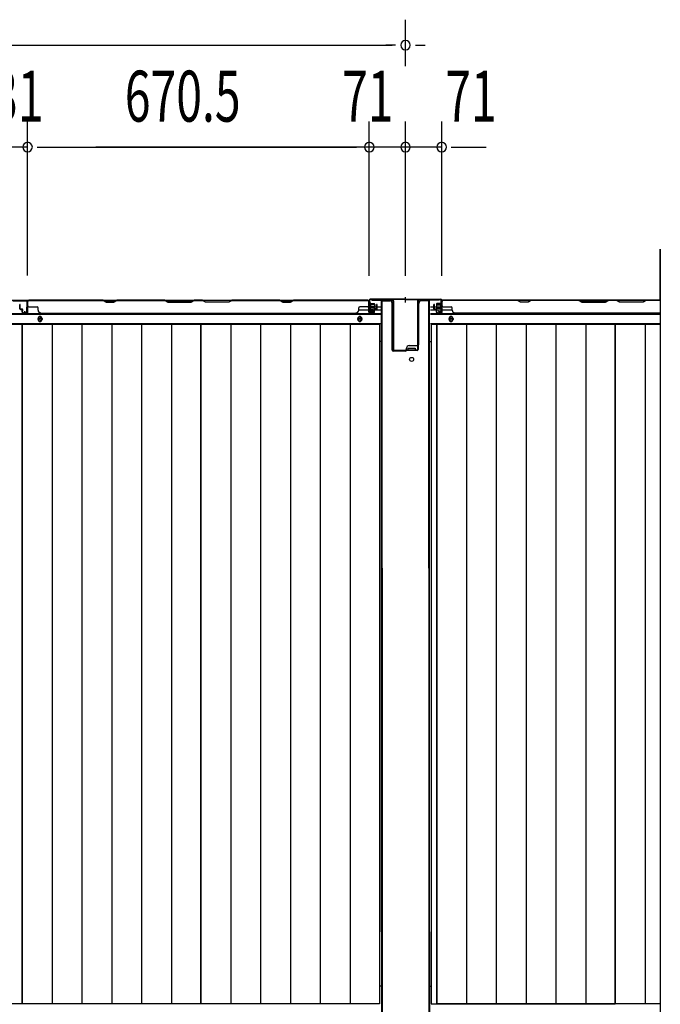
# Model space of a CAD drawing. Extents: x 542 to 20478, y 217 to 14052.
# Drawn here: x 5176 to 6433, y 6448 to 8381 of the extents above; entities that cross this region are included whole.
import ezdxf

# ---------------------------------------------------------------- set-up
doc = ezdxf.new("R2010")
doc.units = 0
doc.header["$LTSCALE"] = 50
doc.header["$MEASUREMENT"] = 0
doc.layers.get('0').update_dxf_attribs({"linetype": 'CONTINUOUS'})
for name, color, linetype in [('SUNPOU', 4, 'CONTINUOUS'), ('下枠中', 2, 'CONTINUOUS'), ('下枠後', 2, 'CONTINUOUS'), ('中柱後', 3, 'CONTINUOUS'), ('中柱後補強', 2, 'CONTINUOUS'), ('壁パネル', 2, 'CONTINUOUS'), ('床押さえ', 1, 'CONTINUOUS'), ('床板', 7, 'CONTINUOUS'), ('柱後', 3, 'CONTINUOUS'), ('間柱', 3, 'CONTINUOUS')]:
    doc.layers.add(name, color=color, linetype=linetype)
doc.styles.add('00', font='ROMANS', dxfattribs={"width": 0.666667, "bigfont": 'BIGFONT'})

msp = doc.modelspace()

# ---------------------------------------------------------------- linework, layer by layer
at = {"color": 6}
for p, q in [((6433.1, 7930.3), (6433.1, 6220.3)), ((6433.1, 7830.3), (6433.1, 7930.3))]:
    msp.add_line(p, q, dxfattribs=at)
at = {"layer": 'SUNPOU'}
for p, q in [((5933.1, 8289.7), (5933.1, 8380.7)), ((5933.1, 8289.7), (5933.1, 8380.7)), ((3744.1, 8330.7), (5907.1, 8330.7)), ((5913.3, 8330.7), (5894.6, 8330.7)), ((5913.3, 8330.7), (5894.6, 8330.7)), ((5952.8, 8330.7), (5971.6, 8330.7)), ((5952.8, 8330.7), (5971.6, 8330.7)), ((5191.6, 7878.7), (5191.6, 8180.7)), ((5191.6, 7878.7), (5191.6, 8180.7)), ((5862.1, 7878.3), (5862.1, 8180.7)), ((5862.1, 7878.3), (5862.1, 8180.7)), ((5933.1, 7878.3), (5933.1, 8180.7)), ((6004.1, 7878.3), (6004.1, 8180.7)), ((6004.1, 7878.3), (6004.1, 8180.7)), ((5191.6, 8130.7), (5160.6, 8130.7)), ((5210.3, 8130.7), (5229.1, 8130.7)), ((5210.3, 8130.7), (5229.1, 8130.7)), ((5216.6, 8130.7), (5241.6, 8130.7)), ((5216.6, 8130.7), (5837.1, 8130.7)), ((6004.1, 8130.7), (5325.6, 8130.7)), ((5837.1, 8130.7), (5812.1, 8130.7)), ((5843.3, 8130.7), (5824.6, 8130.7)), ((5843.3, 8130.7), (5824.6, 8130.7)), ((6022.8, 8130.7), (6041.6, 8130.7)), ((6022.8, 8130.7), (6091.6, 8130.7)), ((6029.1, 8130.7), (6054.1, 8130.7))]:
    msp.add_line(p, q, dxfattribs=at)
for centre, start, end in [((5933.1, 8330.7), 0, 180), ((5933.1, 8330.7), 0, 180), ((5933.1, 8330.7), 180, 0), ((5933.1, 8330.7), 180, 0), ((5191.6, 8130.7), 0, 180), ((5191.6, 8130.7), 0, 180), ((5862.1, 8130.7), 0, 180), ((5862.1, 8130.7), 0, 180), ((5933.1, 8130.7), 0, 180), ((5933.1, 8130.7), 0, 180), ((6004.1, 8130.7), 0, 180), ((6004.1, 8130.7), 0, 180), ((5191.6, 8130.7), 180, 0), ((5191.6, 8130.7), 180, 0), ((5862.1, 8130.7), 180, 0), ((5862.1, 8130.7), 180, 0), ((5933.1, 8130.7), 180, 0), ((5933.1, 8130.7), 180, 0), ((6004.1, 8130.7), 180, 0), ((6004.1, 8130.7), 180, 0)]:
    msp.add_arc(centre, 9.38, start, end, dxfattribs=at)
at = {"layer": '下枠中'}
for p, q in [((5886.1, 6590.6), (5886.1, 7829.1)), ((5886.1, 7829.1), (5902.1, 7829.1)), ((5886.1, 7829.1), (5902.1, 7829.1)), ((5887.1, 7304.3), (5887.1, 7829.1)), ((5980.1, 7829.1), (5964.1, 7829.1)), ((5980.1, 7829.1), (5964.1, 7829.1)), ((5979.1, 7304.3), (5979.1, 7829.1)), ((5980.1, 6590.6), (5980.1, 7829.1)), ((5907.1, 7743.1), (5907.1, 7824.1)), ((5907.1, 7732.1), (5907.1, 7824.1)), ((5959.1, 7743.1), (5959.1, 7824.1)), ((5886.1, 7749.1), (5882.3, 7749.1)), ((5980.1, 7749.1), (5983.8, 7749.1)), ((5933.1, 7730.1), (5909.1, 7730.1)), ((5935.1, 7732.1), (5935.1, 7736.1)), ((5938.1, 7732.1), (5938.1, 7736.1)), ((5938.1, 7736.1), (5945.1, 7736.1)), ((5952.1, 7732.1), (5938.1, 7732.1)), ((5940.1, 7741.1), (5957.1, 7741.1)), ((5945.1, 7736.1), (5952.1, 7736.1)), ((5952.1, 7736.1), (5952.1, 7732.1)), ((5887.1, 7304.3), (5887.1, 6322.5)), ((5979.1, 7304.3), (5979.1, 6322.5)), ((5886.1, 6590.6), (5886.1, 6322.5)), ((5980.1, 6590.6), (5980.1, 6322.5)), ((5886.1, 6484), (5882.3, 6484)), ((5980.1, 6484), (5983.8, 6484))]:
    msp.add_line(p, q, dxfattribs=at)
msp.add_circle((5945.1, 7714.1), 4, dxfattribs=at)
for centre, radius, start, end in [((5902.1, 7824.1), 5, 0, 90), ((5964.1, 7824.1), 5, 90, 180), ((5909.1, 7732.1), 2, 180, 270), ((5933.1, 7732.1), 2, 270, 0), ((5940.1, 7736.1), 5, 90, 180), ((5957.1, 7743.1), 2, 270, 0)]:
    msp.add_arc(centre, radius, start, end, dxfattribs=at)
at = {"layer": '下枠後'}
for p, q in [((3788.2, 7830.3), (5862.9, 7830.3)), ((5160.1, 7830.3), (5192.1, 7830.3)), ((5861.1, 7826.3), (5861.1, 7807.3)), ((5862.6, 7827.3), (5862.1, 7827.3)), ((5863.6, 7822), (5863.6, 7826.3)), ((6003.2, 7830.3), (6433.1, 7830.3)), ((5841.3, 7811.3), (5861.1, 7811.3)), ((5863.6, 7821), (5863.6, 7822)), ((5863.6, 7811.3), (5863.6, 7821)), ((5863.6, 7817.3), (5884.1, 7817.3)), ((5863.6, 7811.3), (5863.6, 7810.3)), ((5869.6, 7811.3), (5863.6, 7811.3)), ((5869.6, 7810.3), (5863.6, 7810.3)), ((5869.6, 7807.3), (5869.6, 7811.3)), ((5870.1, 7811.3), (5884.1, 7811.3)), ((5982.1, 7817.3), (5988.8, 7817.3)), ((5982.1, 7811.3), (5993.8, 7811.3)), ((5989.8, 7817.3), (6003.3, 7817.3)), ((5994.8, 7811.3), (6003.3, 7811.3)), ((6004.1, 7817.3), (6004.3, 7817.3)), ((6004.1, 7811.3), (6004.3, 7811.3)), ((6004.8, 7811.3), (6024.8, 7811.3)), ((3767.1, 7802.8), (5884.1, 7802.8)), ((5863.1, 7805.3), (5867.6, 7805.3)), ((5863.1, 7805.3), (5867.6, 7805.3)), ((5982.1, 7802.8), (6433.1, 7802.8)), ((3767.1, 7784.3), (5884.1, 7784.3)), ((5982.1, 7784.3), (6433.1, 7784.3))]:
    msp.add_line(p, q, dxfattribs=at)
at = {"layer": '下枠後', "color": 4}
for centre in [(5216.1, 7793.3), (5843.6, 7793.3), (6022.6, 7793.3)]:
    msp.add_circle(centre, 3, dxfattribs=at)
at = {"layer": '下枠後'}
for centre in [(5216.1, 7793.3), (5843.6, 7793.3), (6022.6, 7793.3)]:
    msp.add_circle(centre, 2, dxfattribs=at)
for centre, radius, start, end in [((5862.1, 7826.3), 1, 90, 180), ((5862.6, 7826.3), 1, 0, 90), ((5863.1, 7807.3), 2, 180, 270), ((5867.6, 7807.3), 2, 270, 0)]:
    msp.add_arc(centre, radius, start, end, dxfattribs=at)
at = {"layer": '中柱後'}
for p, q in [((5862.1, 7808.9), (5862.1, 7830.1)), ((5862.9, 7808.9), (5862.9, 7830.1)), ((5933.1, 7832.1), (5864.1, 7832.1)), ((5933.1, 7831.3), (5864.1, 7831.3)), ((5933.1, 7825.7), (5933.1, 7836.1)), ((5933.1, 7825.7), (5933.1, 7836.1)), ((5933.1, 7832.1), (6002.1, 7832.1)), ((5933.1, 7831.3), (6002.1, 7831.3)), ((6003.3, 7808.9), (6003.3, 7830.1)), ((6004.1, 7808.9), (6004.1, 7830.1)), ((5861.7, 7824.9), (5862.2, 7824.3)), ((5861.7, 7824.9), (5861.7, 7813.4)), ((5872.4, 7822.1), (5861.7, 7822.1)), ((5872.4, 7821.1), (5861.7, 7821.1)), ((5872.4, 7817.1), (5861.7, 7817.1)), ((5872.4, 7816.1), (5861.7, 7816.1)), ((5861.7, 7813.4), (5862.2, 7813.9)), ((5862.2, 7824.3), (5862.9, 7824.3)), ((5862.9, 7813.9), (5862.2, 7813.9)), ((5867.5, 7808.9), (5864.1, 7808)), ((5867.8, 7808.2), (5864.3, 7807.2)), ((5864.4, 7824.4), (5864.4, 7813.9)), ((5864.4, 7823.6), (5871.4, 7823.6)), ((5871.4, 7814.6), (5864.4, 7814.6)), ((5872.4, 7822.6), (5872.4, 7815.6)), ((5993.8, 7822.6), (5993.8, 7815.6)), ((5993.8, 7822.1), (6004.5, 7822.1)), ((5993.8, 7821.1), (6004.5, 7821.1)), ((5993.8, 7817.1), (6004.5, 7817.1)), ((5993.8, 7816.1), (6004.5, 7816.1)), ((6001.8, 7823.6), (5994.8, 7823.6)), ((5994.8, 7814.6), (6001.8, 7814.6)), ((5998.3, 7808.2), (6001.8, 7807.2)), ((5998.6, 7808.9), (6002, 7808)), ((6001.8, 7824.4), (6001.8, 7813.9)), ((6004, 7824.3), (6003.3, 7824.3)), ((6003.3, 7813.9), (6004, 7813.9)), ((6004.5, 7824.9), (6004, 7824.3)), ((6004.5, 7813.4), (6004, 7813.9)), ((6004.5, 7824.9), (6004.5, 7813.4))]:
    msp.add_line(p, q, dxfattribs=at)
for centre, radius, start, end in [((5864.1, 7830.1), 2, 90, 180), ((5864.1, 7830.1), 1.2, 90, 180), ((6002.1, 7830.1), 2, 0, 90), ((6002.1, 7830.1), 1.2, 0, 90), ((5863.9, 7808.9), 1.8, 180, 285.4846), ((5863.6, 7824.4), 0.75, 0, 180), ((5863.6, 7813.9), 0.75, 180, 0), ((5863.9, 7808.9), 1, 180, 285.4846), ((5867.7, 7808.5), 0.4, 285.4846, 105.4846), ((5871.4, 7822.6), 1, 0, 90), ((5871.4, 7815.6), 1, 270, 0), ((5994.8, 7822.6), 1, 90, 180), ((5994.8, 7815.6), 1, 180, 270), ((5998.5, 7808.5), 0.4, 74.5154, 254.5154), ((6002.5, 7824.4), 0.75, 0, 180), ((6002.5, 7813.9), 0.75, 180, 0), ((6002.3, 7808.9), 1.8, 254.5154, 0), ((6002.3, 7808.9), 1, 254.5154, 0)]:
    msp.add_arc(centre, radius, start, end, dxfattribs=at)
at = {"layer": '中柱後補強'}
for p, q in [((5867.1, 7831.3), (5907.1, 7831.3)), ((5867.1, 7830.1), (5867.1, 7831.3)), ((5867.1, 7830.1), (5907.1, 7830.1)), ((5908.1, 7829.1), (5908.1, 7733.5)), ((5909.3, 7829.1), (5909.3, 7733.5)), ((5956.9, 7829.1), (5956.9, 7733.5)), ((5958.1, 7829.1), (5958.1, 7733.5)), ((5999.1, 7831.3), (5959.1, 7831.3)), ((5999.1, 7830.1), (5959.1, 7830.1)), ((5999.1, 7830.1), (5999.1, 7831.3)), ((5910.3, 7732.5), (5933.1, 7732.5)), ((5910.3, 7731.3), (5933.1, 7731.3)), ((5955.9, 7732.5), (5933.1, 7732.5)), ((5955.9, 7731.3), (5933.1, 7731.3)), ((5941.1, 7732.5), (5941.1, 7731.3)), ((5949.1, 7731.3), (5949.1, 7732.5))]:
    msp.add_line(p, q, dxfattribs=at)
for centre, radius, start, end in [((5907.1, 7829.1), 2.2, 0, 90), ((5907.1, 7829.1), 1, 0, 90), ((5959.1, 7829.1), 2.2, 90, 180), ((5959.1, 7829.1), 1, 90, 180), ((5910.3, 7733.5), 2.2, 180, 270), ((5910.3, 7733.5), 1, 180, 270), ((5955.9, 7733.5), 1, 270, 0), ((5955.9, 7733.5), 2.2, 270, 0)]:
    msp.add_arc(centre, radius, start, end, dxfattribs=at)
at = {"layer": '壁パネル'}
for p, q in [((5191.8, 7806.6), (5191.8, 7828.6)), ((5191.8, 7823.1), (5191.8, 7828.6)), ((5191.8, 7806.6), (5191.8, 7828.6)), ((5191.8, 7823.1), (5191.8, 7828.6)), ((5191.8, 7806.6), (5191.8, 7827.6)), ((5192.3, 7806.6), (5192.3, 7830.1)), ((5192.3, 7830.1), (5861.3, 7830.1)), ((5192.3, 7806.6), (5192.3, 7830.1)), ((5192.3, 7830.1), (5861.3, 7830.1)), ((5192.3, 7806.6), (5192.3, 7827.6)), ((5340.2, 7830.1), (5194.3, 7830.1)), ((5194.3, 7829.6), (5340, 7829.6)), ((5340, 7829.6), (5346, 7826.6)), ((5346.2, 7827.1), (5340.2, 7830.1)), ((5346, 7826.6), (5361, 7826.6)), ((5360.8, 7827.1), (5346.2, 7827.1)), ((5366.8, 7830.1), (5360.8, 7827.1)), ((5361, 7826.6), (5367, 7829.6)), ((5461, 7830.1), (5366.8, 7830.1)), ((5367, 7829.6), (5460.8, 7829.6)), ((5460.8, 7829.6), (5466.8, 7826.6)), ((5467, 7827.1), (5461, 7830.1)), ((5466.8, 7826.6), (5512.8, 7826.6)), ((5512.6, 7827.1), (5467, 7827.1)), ((5518.6, 7830.1), (5512.6, 7827.1)), ((5512.8, 7826.6), (5518.8, 7829.6)), ((5535, 7830.1), (5518.6, 7830.1)), ((5518.8, 7829.6), (5534.8, 7829.6)), ((5540.8, 7826.6), (5534.8, 7829.6)), ((5535, 7830.1), (5541, 7827.1)), ((5586.8, 7826.6), (5540.8, 7826.6)), ((5541, 7827.1), (5586.6, 7827.1)), ((5586.6, 7827.1), (5592.6, 7830.1)), ((5592.8, 7829.6), (5586.8, 7826.6)), ((5686.7, 7830.1), (5592.6, 7830.1)), ((5592.8, 7829.6), (5686.5, 7829.6)), ((5686.5, 7829.6), (5692.5, 7826.6)), ((5692.7, 7827.1), (5686.7, 7830.1)), ((5692.5, 7826.6), (5707.5, 7826.6)), ((5707.4, 7827.1), (5692.7, 7827.1)), ((5713.4, 7830.1), (5707.4, 7827.1)), ((5707.5, 7826.6), (5713.5, 7829.6)), ((5859.3, 7830.1), (5713.4, 7830.1)), ((5713.5, 7829.6), (5859.3, 7829.6)), ((5861.3, 7806.6), (5861.3, 7830.1)), ((5861.3, 7806.6), (5861.3, 7827.6)), ((5861.8, 7806.6), (5861.8, 7828.6)), ((5861.8, 7826.1), (5861.8, 7828.6)), ((5861.8, 7806.6), (5861.8, 7827.6)), ((6004.3, 7806.6), (6004.3, 7828.6)), ((6004.3, 7826.1), (6004.3, 7828.6)), ((6004.3, 7806.6), (6004.3, 7827.6)), ((6433.1, 7830.1), (6004.8, 7830.1)), ((6004.8, 7806.6), (6004.8, 7830.1)), ((6433.1, 7830.1), (6004.8, 7830.1)), ((6004.8, 7806.6), (6004.8, 7827.6)), ((6006.8, 7830.1), (6152.8, 7830.1)), ((6152.6, 7829.6), (6006.8, 7829.6)), ((6158.6, 7826.6), (6152.6, 7829.6)), ((6152.8, 7830.1), (6158.8, 7827.1)), ((6173.6, 7826.6), (6158.6, 7826.6)), ((6158.8, 7827.1), (6173.4, 7827.1)), ((6173.4, 7827.1), (6179.4, 7830.1)), ((6179.6, 7829.6), (6173.6, 7826.6)), ((6179.4, 7830.1), (6273.5, 7830.1)), ((6273.3, 7829.6), (6179.6, 7829.6)), ((6273.3, 7829.6), (6279.3, 7826.6)), ((6279.5, 7827.1), (6273.5, 7830.1)), ((6279.3, 7826.6), (6325.3, 7826.6)), ((6325.1, 7827.1), (6279.5, 7827.1)), ((6331.1, 7830.1), (6325.1, 7827.1)), ((6325.3, 7826.6), (6331.3, 7829.6)), ((6331.1, 7830.1), (6347.5, 7830.1)), ((6347.3, 7829.6), (6331.3, 7829.6)), ((6353.3, 7826.6), (6347.3, 7829.6)), ((6347.5, 7830.1), (6353.5, 7827.1)), ((6399.3, 7826.6), (6353.3, 7826.6)), ((6353.5, 7827.1), (6399.1, 7827.1)), ((6399.1, 7827.1), (6405.1, 7830.1)), ((6405.3, 7829.6), (6399.3, 7826.6)), ((6405.1, 7830.1), (6433.1, 7830.1)), ((6433.1, 7829.6), (6405.3, 7829.6)), ((5176.3, 7813.6), (5176.3, 7821.6)), ((5176.3, 7813.6), (5176.3, 7821.6)), ((5176.8, 7813.6), (5176.8, 7821.6)), ((5176.8, 7813.6), (5176.8, 7821.6)), ((5177.3, 7814.1), (5177.3, 7821.6)), ((5177.3, 7814.1), (5177.3, 7821.6)), ((5177.8, 7812.6), (5180.8, 7812.6)), ((5177.8, 7812.6), (5180.8, 7812.6)), ((5177.8, 7812.1), (5180.3, 7812.1)), ((5177.8, 7812.1), (5180.3, 7812.1)), ((5178.3, 7813.1), (5180.8, 7813.1)), ((5178.3, 7813.1), (5180.8, 7813.1)), ((5181.3, 7806.6), (5181.3, 7811.1)), ((5181.3, 7806.6), (5181.3, 7811.1)), ((5181.8, 7806.6), (5181.8, 7811.6)), ((5181.8, 7806.6), (5181.8, 7811.6)), ((5181.8, 7809.1), (5182.3, 7809.1)), ((5181.8, 7809.1), (5182.3, 7809.1)), ((5182.3, 7809.1), (5182.3, 7811.6)), ((5182.3, 7809.1), (5182.3, 7811.6)), ((5194.3, 7817.1), (5210.3, 7817.1)), ((5212.3, 7810.6), (5212.3, 7815.1)), ((5841.3, 7810.6), (5841.3, 7815.1)), ((5859.3, 7817.1), (5843.3, 7817.1)), ((5871.3, 7809.1), (5871.3, 7811.6)), ((5871.3, 7809.1), (5871.3, 7811.6)), ((5871.8, 7809.1), (5871.3, 7809.1)), ((5871.8, 7809.1), (5871.3, 7809.1)), ((5871.8, 7806.6), (5871.8, 7811.6)), ((5871.8, 7806.6), (5871.8, 7811.6)), ((5872.3, 7806.6), (5872.3, 7811.1)), ((5872.3, 7806.6), (5872.3, 7811.1)), ((5875.3, 7813.1), (5872.8, 7813.1)), ((5875.3, 7813.1), (5872.8, 7813.1)), ((5875.8, 7812.6), (5872.8, 7812.6)), ((5875.8, 7812.6), (5872.8, 7812.6)), ((5875.8, 7812.1), (5873.3, 7812.1)), ((5875.8, 7812.1), (5873.3, 7812.1)), ((5876.3, 7814.1), (5876.3, 7821.6)), ((5876.3, 7814.1), (5876.3, 7821.6)), ((5876.8, 7813.6), (5876.8, 7821.6)), ((5876.8, 7813.6), (5876.8, 7821.6)), ((5877.3, 7813.6), (5877.3, 7821.6)), ((5877.3, 7813.6), (5877.3, 7821.6)), ((5988.8, 7813.6), (5988.8, 7821.6)), ((5988.8, 7813.6), (5988.8, 7821.6)), ((5989.3, 7813.6), (5989.3, 7821.6)), ((5989.3, 7813.6), (5989.3, 7821.6)), ((5989.8, 7814.1), (5989.8, 7821.6)), ((5989.8, 7814.1), (5989.8, 7821.6)), ((5990.3, 7812.6), (5993.3, 7812.6)), ((5990.3, 7812.6), (5993.3, 7812.6)), ((5990.3, 7812.1), (5992.8, 7812.1)), ((5990.3, 7812.1), (5992.8, 7812.1)), ((5990.8, 7813.1), (5993.3, 7813.1)), ((5990.8, 7813.1), (5993.3, 7813.1)), ((5993.8, 7806.6), (5993.8, 7811.1)), ((5993.8, 7806.6), (5993.8, 7811.1)), ((5994.3, 7806.6), (5994.3, 7811.6)), ((5994.3, 7806.6), (5994.3, 7811.6)), ((5994.3, 7809.1), (5994.8, 7809.1)), ((5994.3, 7809.1), (5994.8, 7809.1)), ((5994.8, 7809.1), (5994.8, 7811.6)), ((5994.8, 7809.1), (5994.8, 7811.6)), ((6006.8, 7817.1), (6022.8, 7817.1)), ((6024.8, 7810.6), (6024.8, 7815.1)), ((5182.8, 7805.6), (5190.8, 7805.6)), ((5182.8, 7805.6), (5190.8, 7805.6)), ((5182.8, 7805.6), (5190.8, 7805.6)), ((5182.8, 7805.1), (5190.8, 7805.1)), ((5182.8, 7805.1), (5190.8, 7805.1)), ((5182.8, 7805.1), (5190.8, 7805.1)), ((5217.3, 7805.6), (5217.3, 7805.1)), ((5217.3, 7805.1), (5836.3, 7805.1)), ((5836.3, 7805.6), (5836.3, 7805.1)), ((5870.8, 7805.6), (5862.8, 7805.6)), ((5870.8, 7805.6), (5862.8, 7805.6)), ((5870.8, 7805.1), (5862.8, 7805.1)), ((5870.8, 7805.1), (5862.8, 7805.1)), ((5995.3, 7805.6), (6003.3, 7805.6)), ((5995.3, 7805.6), (6003.3, 7805.6)), ((5995.3, 7805.1), (6003.3, 7805.1)), ((5995.3, 7805.1), (6003.3, 7805.1)), ((6029.8, 7805.6), (6029.8, 7805.1)), ((6433.1, 7805.1), (6029.8, 7805.1))]:
    msp.add_line(p, q, dxfattribs=at)
for centre, radius, start, end in [((5194.3, 7827.6), 2.5, 90, 180), ((5193.3, 7828.6), 1.5, 131.8103, 180), ((5193.3, 7828.6), 1.5, 131.8103, 180), ((5194.3, 7827.6), 2, 90, 180), ((5369.7, 7829), 0.6, 90, 116.5651), ((5859.3, 7827.6), 2.5, 0, 90), ((5859.3, 7827.6), 2, 0, 90), ((5860.3, 7828.6), 1.5, 0, 48.1897), ((6006.8, 7827.6), 2.5, 90, 180), ((6005.8, 7828.6), 1.5, 131.8103, 180), ((6006.8, 7827.6), 2, 90, 180), ((5176.8, 7821.6), 0.5, 0, 180), ((5176.8, 7821.6), 0.5, 0, 180), ((5177.8, 7813.6), 1.5, 180, 270), ((5177.8, 7813.6), 1.5, 180, 270), ((5178.3, 7814.1), 1.5, 180, 270), ((5178.3, 7814.1), 1.5, 180, 270), ((5177.8, 7813.6), 1, 180, 270), ((5177.8, 7813.6), 1, 180, 270), ((5178.3, 7814.1), 1, 180, 270), ((5178.3, 7814.1), 1, 180, 270), ((5180.3, 7811.1), 1.5, 0, 90), ((5180.3, 7811.1), 1.5, 0, 90), ((5180.3, 7811.1), 1, 0, 90), ((5180.3, 7811.1), 1, 0, 90), ((5180.8, 7811.6), 1.5, 0, 90), ((5180.8, 7811.6), 1.5, 0, 90), ((5180.8, 7811.6), 1, 0, 90), ((5180.8, 7811.6), 1, 0, 90), ((5182.8, 7806.6), 1.5, 180, 270), ((5182.8, 7806.6), 1.5, 180, 270), ((5182.8, 7806.6), 1, 180, 270), ((5182.8, 7806.6), 1, 180, 270), ((5190.8, 7806.6), 1.5, 270, 0), ((5190.8, 7806.6), 1, 270, 0), ((5190.8, 7806.6), 1.5, 270, 0), ((5190.8, 7806.6), 1, 270, 0), ((5190.8, 7806.6), 1.5, 270, 0), ((5190.8, 7806.6), 1, 270, 0), ((5194.3, 7819.1), 2, 180, 270), ((5194.3, 7819.1), 2, 180, 270), ((5210.3, 7815.1), 2, 0, 90), ((5217.3, 7810.6), 5, 180, 270), ((5836.3, 7810.6), 5, 270, 0), ((5843.3, 7815.1), 2, 90, 180), ((5859.3, 7819.1), 2, 270, 0), ((5862.8, 7806.6), 1.5, 180, 270), ((5862.8, 7806.6), 1.5, 180, 270), ((5862.8, 7806.6), 1, 180, 270), ((5862.8, 7806.6), 1, 180, 270), ((5870.8, 7806.6), 1.5, 270, 0), ((5870.8, 7806.6), 1, 270, 0), ((5870.8, 7806.6), 1.5, 270, 0), ((5870.8, 7806.6), 1, 270, 0), ((5872.8, 7811.6), 1.5, 90, 180), ((5872.8, 7811.6), 1.5, 90, 180), ((5872.8, 7811.6), 1, 90, 180), ((5873.3, 7811.1), 1.5, 90, 180), ((5872.8, 7811.6), 1, 90, 180), ((5873.3, 7811.1), 1.5, 90, 180), ((5873.3, 7811.1), 1, 90, 180), ((5873.3, 7811.1), 1, 90, 180), ((5875.3, 7814.1), 1.5, 270, 0), ((5875.3, 7814.1), 1, 270, 0), ((5875.3, 7814.1), 1.5, 270, 0), ((5875.3, 7814.1), 1, 270, 0), ((5875.8, 7813.6), 1.5, 270, 0), ((5875.8, 7813.6), 1, 270, 0), ((5875.8, 7813.6), 1.5, 270, 0), ((5875.8, 7813.6), 1, 270, 0), ((5876.8, 7821.6), 0.5, 0, 180), ((5876.8, 7821.6), 0.5, 0, 180), ((5989.3, 7821.6), 0.5, 0, 180), ((5989.3, 7821.6), 0.5, 0, 180), ((5990.3, 7813.6), 1.5, 180, 270), ((5990.3, 7813.6), 1.5, 180, 270), ((5990.8, 7814.1), 1.5, 180, 270), ((5990.8, 7814.1), 1.5, 180, 270), ((5990.3, 7813.6), 1, 180, 270), ((5990.3, 7813.6), 1, 180, 270), ((5990.8, 7814.1), 1, 180, 270), ((5990.8, 7814.1), 1, 180, 270), ((5992.8, 7811.1), 1.5, 0, 90), ((5992.8, 7811.1), 1.5, 0, 90), ((5992.8, 7811.1), 1, 0, 90), ((5992.8, 7811.1), 1, 0, 90), ((5993.3, 7811.6), 1.5, 0, 90), ((5993.3, 7811.6), 1.5, 0, 90), ((5993.3, 7811.6), 1, 0, 90), ((5993.3, 7811.6), 1, 0, 90), ((5995.3, 7806.6), 1.5, 180, 270), ((5995.3, 7806.6), 1.5, 180, 270), ((5995.3, 7806.6), 1, 180, 270), ((5995.3, 7806.6), 1, 180, 270), ((6003.3, 7806.6), 1.5, 270, 0), ((6003.3, 7806.6), 1, 270, 0), ((6003.3, 7806.6), 1.5, 270, 0), ((6003.3, 7806.6), 1, 270, 0), ((6006.8, 7819.1), 2, 180, 270), ((6022.8, 7815.1), 2, 0, 90), ((6029.8, 7810.6), 5, 180, 270)]:
    msp.add_arc(centre, radius, start, end, dxfattribs=at)
at = {"layer": '床押さえ'}
for p, q in [((3767.1, 7804.3), (5884.1, 7804.3)), ((5212.1, 7792.3), (5212.1, 7794.3)), ((5220.1, 7794.3), (5220.1, 7792.3)), ((5839.6, 7792.3), (5839.6, 7794.3)), ((5847.6, 7794.3), (5847.6, 7792.3)), ((5982.1, 7804.3), (6433.1, 7804.3)), ((6018.6, 7792.3), (6018.6, 7794.3)), ((6026.6, 7794.3), (6026.6, 7792.3))]:
    msp.add_line(p, q, dxfattribs=at)
for centre, start, end in [((5216.1, 7794.3), 0, 180), ((5216.1, 7792.3), 180, 0), ((5843.6, 7794.3), 0, 180), ((5843.6, 7792.3), 180, 0), ((6022.6, 7794.3), 0, 180), ((6022.6, 7792.3), 180, 0)]:
    msp.add_arc(centre, 4, start, end, dxfattribs=at)
at = {"layer": '床板'}
for p, q in [((4830.8, 7783.1), (5181.3, 7783.1)), ((5181.3, 7783.1), (5531.8, 7783.1)), ((5181.3, 6449.1), (5181.3, 7783.1)), ((5181.3, 7783.1), (5181.3, 6449.1)), ((5239.8, 7783.1), (5239.8, 6449.1)), ((5298.3, 7783.1), (5298.3, 6449.1)), ((5356.8, 7783.1), (5356.8, 6449.1)), ((5415.3, 7783.1), (5415.3, 6449.1)), ((5473.8, 7783.1), (5473.8, 6449.1)), ((5531.8, 7783.1), (5882.3, 7783.1)), ((5531.8, 6449.1), (5531.8, 7783.1)), ((5531.8, 7783.1), (5531.8, 6449.1)), ((5590.3, 7783.1), (5590.3, 6449.1)), ((5648.8, 7783.1), (5648.8, 6449.1)), ((5707.3, 7783.1), (5707.3, 6449.1)), ((5765.8, 7783.1), (5765.8, 6449.1)), ((5824.3, 7783.1), (5824.3, 6449.1)), ((5882.3, 7783.1), (5882.3, 6449.1)), ((5983.8, 7783.1), (6344.8, 7783.1)), ((5983.8, 7783.1), (5983.8, 6449.1)), ((5994.3, 7783.1), (5994.3, 6449.1)), ((5994.3, 7783.1), (6344.8, 7783.1)), ((5994.3, 6449.1), (5994.3, 7783.1)), ((6052.8, 7783.1), (6052.8, 6449.1)), ((6111.3, 7783.1), (6111.3, 6449.1)), ((6169.8, 7783.1), (6169.8, 6449.1)), ((6228.3, 7783.1), (6228.3, 6449.1)), ((6286.8, 7783.1), (6286.8, 6449.1)), ((6344.8, 7783.1), (6344.8, 6449.1)), ((6344.8, 7783.1), (6433.1, 7783.1)), ((6344.8, 6449.1), (6344.8, 7783.1)), ((6403.3, 7783.1), (6403.3, 6449.1)), ((5181.3, 6449.1), (4830.8, 6449.1)), ((5882.3, 6449.1), (5181.3, 6449.1)), ((5983.8, 6449.1), (6344.8, 6449.1)), ((6344.8, 6449.1), (5994.3, 6449.1)), ((6433.1, 6449.1), (6344.8, 6449.1))]:
    msp.add_line(p, q, dxfattribs=at)
at = {"layer": '柱後'}
msp.add_line((5862.9, 7812.9), (5862.9, 7823.4), dxfattribs=at)
at = {"layer": '間柱'}
for p, q in [((5162.6, 7829.3), (5189.5, 7829.3)), ((5189.5, 7828.3), (5162.6, 7828.3)), ((5190.1, 7807.3), (5190.5, 7827.3)), ((5191.5, 7827.3), (5191.1, 7807.3)), ((5185.1, 7807.3), (5185.6, 7808.2)), ((5188.1, 7805.6), (5185.1, 7807.3)), ((5185.6, 7808.2), (5188.6, 7806.5))]:
    msp.add_line(p, q, dxfattribs=at)
for centre, radius, start, end in [((5189.5, 7827.3), 2, 358.8065, 90), ((5189.5, 7827.3), 1, 358.8065, 90), ((5189.1, 7807.3), 2, 240.3369, 358.8065), ((5189.1, 7807.3), 1, 240.3369, 358.8065)]:
    msp.add_arc(centre, radius, start, end, dxfattribs=at)

# ---------------------------------------------------------------- texts
at = {"layer": 'SUNPOU', "style": '00', "width": 0.666667}
for s, p in [('31', (5122.1, 8180.7)), ('670.5', (5382.4, 8180.7)), ('71', (5808.6, 8180.7)), ('71', (6011.1, 8180.7))]:
    msp.add_text(s, height=100, dxfattribs=at).set_placement(p)

doc.saveas('drawing.dxf')
